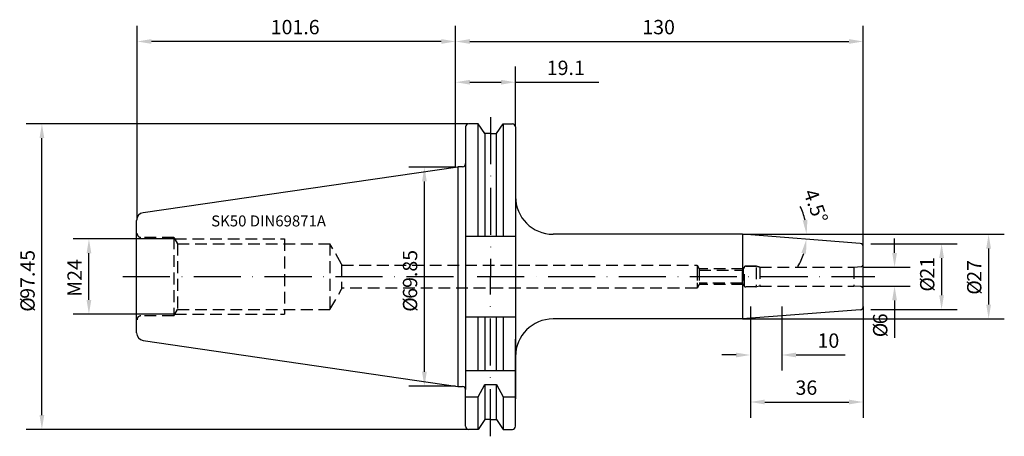
# Model space of a CAD drawing. Extents: x -139 to 175, y -51 to 82.
import ezdxf

# ---------------------------------------------------------------- set-up
doc = ezdxf.new("R2010")
doc.units = 0
doc.header["$LTSCALE"] = 15
doc.linetypes.add('CENTER', pattern=[1.5, 1, -0.25, 0, -0.25])
doc.linetypes.add('HIDDEN', pattern=[0.375, 0.25, -0.125])
for name, color, linetype in [('1', 4, 'CONTINUOUS'), ('2', 7, 'CONTINUOUS'), ('6', 5, 'CONTINUOUS'), ('SK2', 7, 'CONTINUOUS'), ('SK3', 1, 'HIDDEN'), ('SK4', 2, 'CENTER')]:
    doc.layers.add(name, color=color, linetype=linetype)
doc.styles.add('SIMPLEX', font='simplex')

msp = doc.modelspace()

# ---------------------------------------------------------------- linework, layer by layer
at = {"layer": '1'}
for p, q in [((3.2, 47.75), (3.2, 36.03)), ((7.17, 48.75), (4.2, 48.75)), ((7.17, 12.88), (7.17, 48.75)), ((9.27, 45.62), (7.17, 48.75)), ((13.03, 45.62), (15.13, 48.75)), ((15.13, 48.75), (15.13, 12.88)), ((15.13, 48.75), (18.1, 48.75)), ((19.1, 47.75), (19.1, 20)), ((9.27, 45.62), (9.27, 12.88)), ((11.15, 45.62), (9.27, 45.62)), ((11.15, 45.62), (13.03, 45.62)), ((13.03, 12.88), (13.03, 45.62)), ((19.1, 39), (19.1, -39)), ((-99.61, 20.4), (0.7, 35.03)), ((0.7, 35.03), (0.7, -35.03)), ((2.2, 35.03), (0.7, 35.03)), ((3.2, 36.03), (3.2, -36.03)), ((-101.75, -17.92), (-101.75, 17.92)), ((3.2, 12.88), (19.1, 12.88)), ((130, -4.26), (130, 4.26)), ((3.2, -12.82), (19.1, -12.82)), ((7.17, -29.98), (7.17, -12.82)), ((9.27, -12.82), (9.27, -29.98)), ((13.03, -29.98), (13.03, -12.82)), ((15.13, -12.82), (15.13, -29.98)), ((-99.61, -20.4), (0.7, -35.03)), ((19.1, -47.75), (19.1, -19.97)), ((3.2, -29.98), (19.1, -29.98)), ((7.17, -38.33), (9.27, -34.43)), ((9.27, -34.43), (13.03, -34.43)), ((9.27, -34.43), (9.27, -45.62)), ((13.03, -45.62), (13.03, -34.43)), ((13.03, -34.43), (15.13, -38.33)), ((0.7, -35.03), (2.2, -35.03)), ((3.2, -47.75), (3.2, -36.03)), ((3.2, -38.33), (7.17, -38.33)), ((7.17, -48.75), (7.17, -38.33)), ((15.13, -38.33), (15.13, -48.75)), ((15.13, -38.33), (19.1, -38.33)), ((9.27, -45.62), (7.17, -48.75)), ((11.15, -45.62), (9.27, -45.62)), ((11.15, -45.62), (13.03, -45.62)), ((13.03, -45.62), (15.13, -48.75)), ((7.17, -48.75), (4.2, -48.75)), ((15.13, -48.75), (18.1, -48.75))]:
    msp.add_line(p, q, dxfattribs=at)
at = {"layer": '1', "color": 4, "linetype": 'CONTINUOUS'}
msp.add_line((91.45, 13.5), (91.45, -13.5), dxfattribs=at)
for points in [[(91.45, 13.5), (31.1, 13.5)], [(129.08, 10.57), (91.45, 13.5)], [(130, -9.58), (130, 9.56)], [(129.08, -10.58), (91.45, -13.5)], [(130, -9.58), (130, -9.59)], [(91.45, -13.5), (31.1, -13.5)]]:
    msp.add_lwpolyline(points, dxfattribs=at)
at = {"layer": '1'}
for centre, radius, start, end in [((4.2, 47.75), 1, 90, 180), ((18.1, 47.75), 1, 0, 90), ((2.2, 36.03), 1, 270, 360), ((31.1, 25.5), 12, 180, 270), ((-99.25, 17.92), 2.5, 98.3019, 180), ((31.1, -25.5), 12, 90, 180), ((-99.25, -17.92), 2.5, 180, 261.6981), ((2.2, -36.03), 1, 0, 90), ((4.2, -47.75), 1, 180, 270), ((18.1, -47.75), 1, 270, 0)]:
    msp.add_arc(centre, radius, start, end, dxfattribs=at)
at = {"layer": '1', "color": 4, "linetype": 'CONTINUOUS'}
for centre, start, end in [((129, 9.58), 359.083, 85.5266), ((129, -9.58), 274.4734, 0.5153)]:
    msp.add_arc(centre, 1, start, end, dxfattribs=at)
at = {"layer": '2'}
for p, q in [((0, 34.92), (0, 80)), ((130, 9.56), (130, 80)), ((4.57, 75), (125.43, 75))]:
    msp.add_line(p, q, dxfattribs=at)
for points in [[(4.57, 75.76), (4.57, 74.24), (0, 75)], [(125.43, 75.76), (125.43, 74.24), (130, 75)]]:
    msp.add_solid(points, dxfattribs=at)
at = {"layer": 'SK2'}
for p, q in [((-101.6, 18.16), (-101.6, 80)), ((0, 34.92), (0, 80)), ((-4.57, 75), (-97.03, 75)), ((0, 34.92), (0, 67.01)), ((19.05, 47.92), (19.05, 67.01)), ((4.57, 62.01), (14.48, 62.01)), ((19.05, 62.01), (45.63, 62.01)), ((4, 48.72), (-136.95, 48.72)), ((-131.95, -44.15), (-131.95, 44.16)), ((0, 34.92), (-14.95, 34.92)), ((-9.95, -30.35), (-9.95, 30.36)), ((91.45, 13.5), (175, 13.5)), ((-89.56, 12), (-121.95, 12)), ((132.48, 10.5), (160, 10.5)), ((140, 7.57), (140, 12.14)), ((-116.95, -7.43), (-116.95, 7.43)), ((170, 8.93), (170, -8.93)), ((155, 5.93), (155, -5.93)), ((130, 3), (145, 3)), ((130, -3), (145, -3)), ((140, -7.57), (140, -19.57)), ((-89.56, -12), (-121.95, -12)), ((94, -9.58), (94, -30)), ((94, -9.58), (94, -45)), ((104, -9.58), (104, -30)), ((130, -9.57), (130, -45)), ((132.48, -10.5), (160, -10.5)), ((91.45, -13.5), (175, -13.5)), ((89.43, -25), (84.86, -25)), ((108.57, -25), (124.27, -25)), ((0, -34.92), (-14.95, -34.92)), ((98.57, -40), (125.43, -40)), ((4, -48.73), (-136.95, -48.73))]:
    msp.add_line(p, q, dxfattribs=at)
for start, end in [(12.7999, 25.5999), (329.9479, 342.7478)]:
    msp.add_arc((91.45, 13.5), 20.5, start, end, dxfattribs=at)
for points in [[(-97.03, 75.76), (-97.03, 74.24), (-101.6, 75)], [(-4.57, 75.76), (-4.57, 74.24), (0, 75)], [(4.57, 62.77), (4.57, 61.24), (0, 62.01)], [(14.48, 62.77), (14.48, 61.24), (19.05, 62.01)], [(-132.71, 44.16), (-131.19, 44.16), (-131.95, 48.72)], [(-10.71, 30.36), (-9.19, 30.36), (-9.95, 34.92)], [(112.2, 18.13), (110.68, 17.96), (111.95, 13.5)], [(169.24, 8.93), (170.76, 8.93), (170, 13.5)], [(-117.71, 7.43), (-116.19, 7.43), (-116.95, 12)], [(110.28, 7.56), (111.77, 7.28), (111.89, 11.91)], [(154.24, 5.93), (155.76, 5.93), (155, 10.5)], [(139.24, 7.57), (140.76, 7.57), (140, 3)], [(139.24, -7.57), (140.76, -7.57), (140, -3)], [(154.24, -5.93), (155.76, -5.93), (155, -10.5)], [(-117.71, -7.43), (-116.19, -7.43), (-116.95, -12)], [(169.24, -8.93), (170.76, -8.93), (170, -13.5)], [(89.43, -24.24), (89.43, -25.76), (94, -25)], [(108.57, -24.24), (108.57, -25.76), (104, -25)], [(-10.71, -30.35), (-9.19, -30.35), (-9.95, -34.92)], [(98.57, -39.24), (98.57, -40.76), (94, -40)], [(125.43, -39.24), (125.43, -40.76), (130, -40)], [(-132.71, -44.15), (-131.19, -44.15), (-131.95, -48.73)]]:
    msp.add_solid(points, dxfattribs=at)
at = {"layer": 'SK3'}
for p, q in [((-89.85, 12.51), (-100.35, 12.51)), ((-89.85, 12.51), (-88.69, 10.5)), ((-89.85, 12.51), (-89.85, -12.51)), ((-89.56, 12), (-54.6, 12)), ((-88.69, 10.5), (-40.1, 10.5)), ((-88.69, 10.5), (-88.69, -10.5)), ((-54.6, 12), (-54.6, -12)), ((-40.1, 10.5), (-40.1, -10.5)), ((-36.35, 4), (-40.1, 10.5)), ((-36.35, 4), (-36.35, -4)), ((-36.35, 3.65), (77, 3.65)), ((77, 3.65), (77, -3.65)), ((77, 3.65), (77.66, 2.5)), ((95.8, 3.3), (92.52, 3.3)), ((92.52, 3.3), (95.8, 3.3)), ((97, 3), (95.96, 3.28)), ((95.96, 3.28), (97, 3)), ((127, 3), (129.32, 3.2)), ((77, 2.5), (77, -2.5)), ((91.71, 2.5), (77.66, 2.5)), ((77.66, 2.5), (77.66, -2.5)), ((77.66, 2.07), (91.46, 2.07)), ((92, 3), (91.46, 2.07)), ((92, 3), (91.46, 2.07)), ((91.46, -2.07), (91.46, 2.07)), ((91.71, 2.5), (91.71, -2.5)), ((92.17, -2.98), (92.17, 2.99)), ((95.88, 2.95), (95.88, -2.99)), ((97, 3), (97, -3)), ((97, 3), (127, 3)), ((127, 3), (127, -3)), ((77.66, -2.5), (77, -3.65)), ((91.46, -2.07), (77.66, -2.07)), ((91.71, -2.5), (77.66, -2.5)), ((92, -3), (91.46, -2.07)), ((92, -3), (91.46, -2.07)), ((97, -3), (95.96, -3.28)), ((97, -3), (95.96, -3.28)), ((97, -3), (127, -3)), ((129.32, -3.2), (127, -3)), ((-40.1, -10.5), (-36.35, -4)), ((77, -3.65), (-36.35, -3.65)), ((95.8, -3.3), (92.52, -3.3)), ((95.8, -3.3), (92.52, -3.3)), ((-89.85, -12.51), (-100.35, -12.51)), ((-89.85, -12.51), (-88.69, -10.5)), ((-89.56, -12), (-54.6, -12)), ((-88.69, -10.5), (-40.1, -10.5))]:
    msp.add_line(p, q, dxfattribs=at)
for centre, radius, start, end in [((-100.35, 13.76), 1.25, 180, 270), ((92.52, 2.7), 0.6, 90, 150.0205), ((92.52, 2.7), 0.6, 90, 150.0174), ((95.8, 2.7), 0.6, 75.1614, 90.1273), ((95.8, 2.7), 0.6, 75.0384, 90), ((129.25, 3.95), 0.75, 274.9725, 0.0003), ((92.52, -2.7), 0.6, 209.9783, 269.9987), ((92.52, -2.7), 0.6, 209.9813, 269.9987), ((95.8, -2.7), 0.6, 269.8706, 284.8365), ((95.8, -2.7), 0.6, 270, 284.9616), ((129.25, -3.95), 0.75, 0, 85.0278), ((-100.35, -13.76), 1.25, 90, 180)]:
    msp.add_arc(centre, radius, start, end, dxfattribs=at)
at = {"layer": 'SK4'}
for p, q in [((11.15, 50.88), (11.15, -0.03)), ((-106.11, 0), (133.67, 0)), ((11.15, -50.94), (11.15, -0.03))]:
    msp.add_line(p, q, dxfattribs=at)

# ---------------------------------------------------------------- texts
at = {"layer": '2', "style": 'SIMPLEX'}
msp.add_text('130', height=4.57, dxfattribs=at).set_placement((59.56, 77.3))
at = {"layer": '6', "style": 'SIMPLEX'}
msp.add_text('SK50 DIN69871A', height=3.5, dxfattribs=at).set_placement((-77.95, 16))
at = {"layer": 'SK2', "style": 'SIMPLEX'}
for s, p in [('101.6', (-58.96, 77.3)), ('19.1', (29.08, 64.31)), ('10', (115.44, -22.7)), ('36', (108.41, -37.7))]:
    msp.add_text(s, height=4.57, dxfattribs=at).set_placement(p)
for s, rotation, p in [('4.5°', 290.0994, (110.84, 26.85)), ('97.45', 90, (-134.25, -7.07)), ('69.85', 90, (-12.25, -7.07)), ('M24', 90, (-119.25, -6.42)), ('21', 90, (152.7, -0.65)), ('27', 90, (167.7, -1.63)), ('%%c', 90, (152.7, -4.79)), ('%%c', 90, (167.7, -5.77)), ('%%c', 90, (-134.25, -11.21)), ('%%c', 90, (-12.25, -11.21)), ('6', 90, (137.7, -15.2)), ('%%c', 90, (137.7, -19.34))]:
    msp.add_text(s, height=4.57, rotation=rotation, dxfattribs=at).set_placement(p)

doc.saveas('drawing.dxf')
